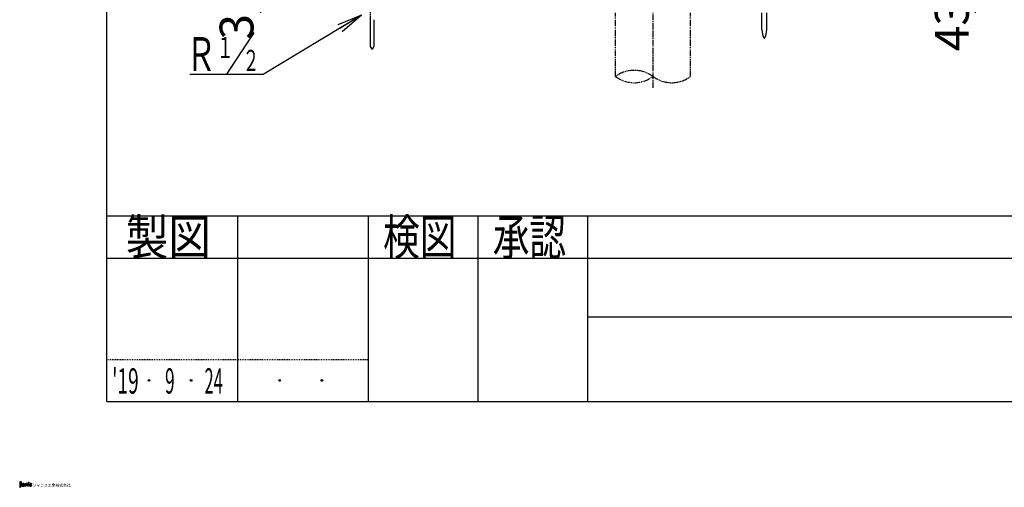
# Model space of a CAD drawing. Extents: x 0 to 2000, y 13 to 2915.
# Drawn here: x 77 to 1244, y 13 to 568 of the extents above; entities that cross this region are included whole.
import ezdxf
from ezdxf.enums import TextEntityAlignment as Align

# ---------------------------------------------------------------- set-up
doc = ezdxf.new("R2010")
doc.units = 0
for name, pattern in [('EXLTYPE2', [2, 1, -1]), ('EXLTYPE3', [10, 7, -1, 1, -1]), ('EXLTYPE4', [12, 7, -1, 1, -1, 1, -1])]:
    doc.linetypes.add(name, pattern=pattern)
doc.layers.get('0').update_dxf_attribs({"linetype": 'CONTINUOUS'})
doc.layers.get('DEFPOINTS').update_dxf_attribs({"linetype": 'CONTINUOUS'})
for name, color, linetype in [('便器', 7, 'CONTINUOUS'), ('寸法', 7, 'CONTINUOUS'), ('枠', 7, 'CONTINUOUS'), ('ｱｼﾞｬｽﾀｰ', 7, 'CONTINUOUS')]:
    doc.layers.add(name, color=color, linetype=linetype)
doc.styles.add('EXCADDIM1', font='monotxt', dxfattribs={"width": 0.84, "bigfont": 'extfont'})
doc.styles.add('EXCADSTD', font='monotxt', dxfattribs={"bigfont": 'extfont'})
doc.styles.add('EXCADTTF1', font='MSGOTHIC.TTC')
doc.styles.get("Standard").update_dxf_attribs({"font": 'monotxt', "bigfont": 'extfont'})
doc.dimstyles.new('ISO-25', dxfattribs={"dimtxt": 2.5, "dimasz": 2.5, "dimexe": 1.25, "dimexo": 0.625, "dimtad": 1, "dimtxsty": 'STANDARD', "dimcen": 2.5, "dimazin": 3, "dimtfac": 1, "dimtmove": 0, "dimatfit": 3})

# ---------------------------------------------------------------- blocks, each defined once
blk = doc.blocks.new('EX_NORM')
at = {"color": 0, "linetype": 'CONTINUOUS'}
for q in [(-1, 0.167), (-1, 0), (-1, -0.167)]:
    blk.add_line((0, 0), q, dxfattribs=at)
blk = doc.blocks.new('*D25')
at = {"layer": 'DEFPOINTS', "color": 0}
for p in [(384.4, 876), (342.9, 576), (362.5, 576)]:
    blk.add_point(p, dxfattribs=at)
at = {"layer": '寸法', "color": 3, "linetype": 'CONTINUOUS'}
for p, q in [((379.4, 876), (352.5, 876)), ((362.5, 846), (362.5, 606))]:
    blk.add_line(p, q, dxfattribs=at)
at = {"layer": '寸法', "color": 3, "xscale": 30, "yscale": 30, "zscale": 30}
for p, rotation in [((362.5, 876), 90), ((362.5, 576), 270)]:
    blk.add_blockref('EX_NORM', p, dxfattribs=dict(at, rotation=rotation))
at = {"layer": '寸法', "color": 2, "insert": (339, 726), "char_height": 40, "attachment_point": 5, "rotation": 90, "style": 'EXCADDIM1'}
blk.add_mtext('300（壁給水）', dxfattribs=at)
blk = doc.blocks.new('*D32')
at = {"layer": 'DEFPOINTS', "color": 0}
for p in [(1094, 1012), (1210, 576), (1210, 576)]:
    blk.add_point(p, dxfattribs=at)
at = {"layer": '寸法', "color": 3, "linetype": 'CONTINUOUS'}
for p, q in [((1134.5, 1012), (1220, 1012)), ((1210, 982), (1210, 606))]:
    blk.add_line(p, q, dxfattribs=at)
at = {"layer": '寸法', "color": 3, "xscale": 30, "yscale": 30, "zscale": 30}
for p, rotation in [((1210, 1012), 90), ((1210, 576), 270)]:
    blk.add_blockref('EX_NORM', p, dxfattribs=dict(at, rotation=rotation))
at = {"layer": '寸法', "color": 2, "insert": (1187, 794), "char_height": 40, "attachment_point": 5, "rotation": 90, "style": 'EXCADDIM1'}
blk.add_mtext('436（便座上面先端）', dxfattribs=at)

msp = doc.modelspace()

# ---------------------------------------------------------------- hatches: boundary and pattern name
at = {"linetype": 'CONTINUOUS'}
for points in [[(77.373, 14.722, -0.01736222), (77.381, 20.018, -0.02676276), (77.381, 20.018, 0.0737939), (78.673, 20.024, 0.01838789), (78.621, 15.248, -0.11447495), (78.412, 14.242, -0.19291634), (77.416, 13.461, -0.06038883), (76.889, 13.329), (76.765, 13.705, 0.08609183), (77.134, 13.902, 0.13318431)], [(83.287, 14.61, -0.03862284), (83.281, 17.864, -0.03987079), (83.871, 17.867, -0.12568862), (83.844, 17.315, -0.03678158), (83.844, 17.315, -0.26802154), (85.036, 17.933, -0.25711344), (85.851, 17.53, -0.15225264), (86.058, 16.86, -0.01588254), (86.043, 14.607, -0.02852513), (85.473, 14.607, -0.04522127), (85.502, 16.689, -0.03155673), (85.325, 17.304, -0.14762724), (84.173, 17.392, -0.39081447), (83.848, 16.584, -0.20462599), (83.848, 16.584), (83.899, 14.605, -0.03049958)], [(90.673, 17.734, -0.00093622), (90.673, 17.734, 0.06811654), (90.51, 17.243), (89.893, 17.665, -0.30211259), (89.893, 17.665), (89.271, 17.188, -0.37042452), (89.271, 17.188), (89.304, 16.87, -0.02628224), (89.687, 16.563, -0.18006056), (90.299, 16.377, -0.02981308), (90.299, 16.377, -0.31539875), (90.862, 15.732), (90.859, 15.444, -0.35103061), (89.772, 14.533), (89.455, 14.533, -0.10533563), (88.753, 14.735, 0.11886083), (88.881, 15.248), (89.651, 14.776, -0.24475736), (89.651, 14.776), (90.393, 15.295, -0.37341627), (90.393, 15.295), (90.124, 15.815, -0.26121977), (89.496, 16.043, -0.05727479), (89.496, 16.043, -0.11896589), (88.996, 16.336, -0.20052269), (88.787, 16.807), (88.783, 16.986, -0.26228945), (89.32, 17.806, -0.09884613), (89.822, 17.927), (90.009, 17.927, -0.09201563)]]:
    msp.add_hatch(color=3, dxfattribs=at).paths.add_polyline_path(points)
h = msp.add_hatch(color=3, dxfattribs=at)
h.paths.add_polyline_path([(79.917, 17.536, -0.17694277), (79.917, 17.536), (79.917, 17.172), (80.005, 17.172, -0.2075336), (80.575, 17.599, -0.12266047), (81.078, 17.61, -0.32137158), (81.599, 16.971, -0.064704), (81.601, 16.633, -0.25779891), (81.495, 16.505, -0.05660258), (81.269, 16.426, -0.01667417), (80.437, 16.268, 0.11860923), (79.888, 16.005, 0.16992042), (79.649, 15.605, 0.10065335), (79.627, 15.259, 0.16756952), (79.844, 14.794, 0.13769801), (80.237, 14.566, 0.07198137), (80.416, 14.537), (80.69, 14.537, 0.19446075), (81.599, 15.005, 0.12885382), (81.691, 14.775, 0.20983874), (81.991, 14.61), (82.208, 14.608, 0.09450096), (82.522, 14.675), (82.522, 14.832, -0.23957399), (82.248, 14.83, -0.25023121), (82.113, 15.083, -0.01043436), (82.131, 16.976, 0.40510157)])
h.paths.add_polyline_path([(81.614, 16.303, -0.03394352), (81.614, 16.303, -0.00011101), (81.585, 15.268, -0.22530763), (80.876, 14.795), (80.703, 14.795, -0.36579676), (80.187, 15.343), (80.187, 15.539, -0.25307978), (80.536, 16.021, -0.07244736)])
h = msp.add_hatch(color=3, dxfattribs=at)
edge = h.paths.add_edge_path()
edge.add_arc((87.529, 19.058), 0.357, 0, 360)
h.paths.add_polyline_path([(87.209, 17.87, 0.12002839), (87.83, 14.606, -0.04018206), (87.21, 14.604, -0.02375217)])

# ---------------------------------------------------------------- linework, layer by layer
at = {"color": 3, "linetype": 'CONTINUOUS'}
for p, q in [((76.889, 13.329), (76.765, 13.705)), ((79.917, 17.536), (79.917, 17.172)), ((79.917, 17.172), (80.005, 17.172)), ((80.187, 15.539), (80.187, 15.343)), ((80.416, 14.537), (80.69, 14.537)), ((80.703, 14.795), (80.876, 14.795)), ((81.991, 14.61), (82.208, 14.61)), ((82.522, 14.675), (82.522, 14.832)), ((83.848, 16.584), (83.848, 15.505)), ((88.783, 16.986), (88.787, 16.807)), ((88.969, 15.248), (88.881, 15.248)), ((89.271, 17.188), (89.262, 17.011)), ((89.455, 14.533), (89.772, 14.533)), ((89.651, 14.776), (89.813, 14.776)), ((89.784, 17.662), (89.893, 17.665)), ((90.009, 17.927), (89.822, 17.927)), ((90.387, 15.451), (90.393, 15.295)), ((90.424, 17.243), (90.51, 17.243)), ((90.862, 15.732), (90.859, 15.444))]:
    msp.add_line(p, q, dxfattribs=at)
msp.add_circle((87.529, 19.058), 0.357, dxfattribs=at)
for centre, radius, start, end in [((76.383, 14.868), 1.223, 288.171519, 307.853783), ((76.61, 15.572), 2.26, 277.090103, 290.913415), ((76.609, 14.434), 0.748, 314.592391, 344.937407), ((70.414, 15.073), 6.967, 353.127476, 357.106204), ((27.934, 17.452), 49.514, 356.839024, 2.971134), ((78.009, 24.374), 4.401, 261.79862, 278.680338), ((76.939, 15.094), 1.701, 286.296612, 329.973223), ((76.349, 15.196), 2.273, 335.18606, 1.308076), ((143.554, 16.93), 64.955, 177.269593, 181.483312), ((80.491, 15.378), 0.872, 164.858946, 187.849563), ((80.409, 15.34), 0.786, 185.958613, 224.009199), ((80.34, 15.464), 0.705, 129.834489, 168.408945), ((80.446, 15.381), 0.841, 224.289751, 255.650594), ((80.71, 14.996), 1.301, 102.098845, 129.155671), ((81.027, 16.162), 1.767, 88.770004, 128.906863), ((80.783, 16.729), 0.895, 103.426795, 150.324261), ((80.807, 15.458), 0.625, 115.740369, 172.549174), ((80.77, 15.375), 0.583, 183.070779, 263.440202), ((80.429, 15.17), 0.633, 252.338487, 268.806998), ((78.485, 28.812), 12.695, 278.843834, 282.664918), ((81.357, 14.283), 1.922, 98.712717, 115.287472), ((80.848, 16.594), 1.042, 77.231433, 105.203416), ((80.566, 15.895), 1.364, 275.215879, 319.233642), ((80.732, 15.778), 0.994, 278.33351, 329.122146), ((81.107, 16.902), 1.027, 4.148223, 92.360009), ((80.461, 20.275), 4.136, 278.408846, 286.185142), ((80.893, 16.927), 0.707, 3.53764, 74.801357), ((81.034, 17.464), 1.064, 282.719583, 295.678111), ((81.432, 16.665), 0.172, 291.52049, 349.34459), ((-2247.302, 79.633), 2329.776, 358.416901, 358.442342), ((80.301, 16.792), 1.311, 353.031525, 7.839948), ((82.083, 15.065), 0.488, 187.116764, 216.486055), ((82.029, 15.034), 0.426, 217.408148, 264.811866), ((127.465, 15.593), 45.355, 178.252664, 180.643956), ((82.418, 15.083), 0.305, 179.911755, 236.106599), ((82.19, 15.465), 0.857, 271.222054, 292.815951), ((82.382, 15.101), 0.302, 243.619169, 297.509776), ((83.571, 19.022), 1.193, 255.934199, 284.589644), ((62.912, 16.199), 20.437, 355.540524, 4.673399), ((83.558, 10.651), 3.969, 85.070996, 93.9183), ((87.606, 17.408), 3.762, 172.987521, 181.413439), ((84.975, 16.593), 1.342, 87.420683, 147.436152), ((91.241, 15.492), 7.395, 179.897746, 186.885568), ((84.957, 16.608), 1.108, 134.978748, 181.236987), ((84.701, 16.724), 0.852, 42.916445, 128.301554), ((85.077, 16.992), 0.942, 34.843937, 92.520707), ((84.394, 16.703), 1.107, 359.249502, 32.84055), ((69.012, 15.878), 16.51, 355.586245, 2.816116), ((85.758, 11.46), 3.16, 84.821552, 95.178448), ((84.879, 16.863), 1.179, 359.865834, 34.493634), ((102.366, 15.391), 16.342, 176.213178, 182.748883), ((79.919, 16.633), 6.143, 358.477528, 2.117232), ((87.515, 19.153), 1.319, 256.62095, 283.998458), ((65.069, 16.232), 22.201, 355.794035, 4.22965), ((87.541, 8.08), 6.533, 87.465751, 92.908323), ((108.125, 16.219), 20.359, 175.338761, 184.542859), ((87.753, 15.258), 1.128, 332.398752, 359.512439), ((89.579, 16.282), 1.753, 241.882958, 265.93541), ((89.78, 16.92), 0.998, 117.4084, 176.196469), ((89.456, 16.822), 0.669, 181.23939, 226.594292), ((89.764, 15.667), 0.898, 207.768988, 262.781728), ((89.853, 17.224), 1.234, 226.040239, 253.177667), ((90.63, 17.338), 1.407, 193.437578, 199.459638), ((89.804, 17.127), 0.536, 92.114044, 173.417505), ((89.907, 17.231), 0.704, 210.950134, 251.779473), ((89.877, 16.61), 1.32, 92.383016, 114.963529), ((88.817, 13.195), 2.928, 63.490502, 76.602592), ((91.554, 21.594), 5.366, 249.642073, 256.472705), ((89.747, 15.667), 1.135, 271.294877, 348.665416), ((89.804, 15.37), 0.594, 270.886739, 352.792538), ((89.841, 17.054), 0.613, 17.924522, 85.165433), ((89.985, 16.917), 1.011, 67.66152, 88.690732), ((89.931, 15.398), 0.459, 6.538924, 65.097561), ((90.12, 15.652), 0.746, 6.154263, 76.175099), ((122.064, 98.903), 87.028, 248.642211, 248.856778), ((92.384, 16.89), 1.907, 153.759192, 169.346276)]:
    msp.add_arc(centre, radius, start, end, dxfattribs=at)
at = {"layer": '便器', "color": 6, "linetype": 'EXLTYPE3'}
msp.add_line((492.518, 565.6), (492.518, 656.2), dxfattribs=at)
at = {"layer": '便器', "color": 6, "linetype": 'CONTINUOUS'}
for p, q in [((956.618, 556.044), (956.618, 576)), ((962.418, 556.044), (962.418, 576)), ((492.268, 567.7), (492.268, 536.097)), ((496.768, 567.7), (496.768, 536.097)), ((492.268, 536.097), (494.518, 532.2)), ((496.768, 536.097), (494.518, 532.2))]:
    msp.add_line(p, q, dxfattribs=at)
for centre, start, end in [((976.615, 555.67), 178.926758, 211.259766), ((942.421, 555.67), 328.740234, 1.073222)]:
    msp.add_arc(centre, 20, start, end, dxfattribs=at)
at = {"layer": '枠', "color": 7, "linetype": 'CONTINUOUS'}
for p, q in [((180, 115), (180, 2915)), ((180, 335), (2000, 335)), ((180, 115), (2000, 115))]:
    msp.add_line(p, q, dxfattribs=at)
at = {"layer": '枠', "color": 6, "linetype": 'CONTINUOUS'}
for p, q in [((335, 335), (335, 115)), ((490, 335), (490, 115)), ((620, 335), (620, 115)), ((750, 335), (750, 115)), ((180, 285), (1390, 285)), ((2000, 215), (750, 215))]:
    msp.add_line(p, q, dxfattribs=at)
at = {"layer": '枠', "color": 6, "linetype": 'EXLTYPE2'}
msp.add_line((180, 165), (490, 165), dxfattribs=at)
at = {"layer": '枠', "color": 6, "linetype": 'CONTINUOUS'}
for centre in [(230, 140), (280, 140), (385, 140), (435, 140)]:
    msp.add_circle(centre, 1, dxfattribs=at)
at = {"layer": 'ｱｼﾞｬｽﾀｰ', "color": 6, "linetype": 'EXLTYPE3'}
msp.add_line((827.518, 624), (827.518, 486), dxfattribs=at)
at = {"layer": 'ｱｼﾞｬｽﾀｰ', "color": 6, "linetype": 'EXLTYPE4'}
for p, q in [((783.018, 500.308), (783.018, 576)), ((872.018, 500.308), (872.018, 576))]:
    msp.add_line(p, q, dxfattribs=at)
for centre, start, end in [((805.268, 470.122), 53.60609, 126.39391), ((805.268, 530.494), 233.60609, 306.39391), ((849.768, 530.494), 233.60609, 306.39391)]:
    msp.add_arc(centre, 37.5, start, end, dxfattribs=at)

# ---------------------------------------------------------------- texts
at = {"color": 2, "linetype": 'CONTINUOUS', "style": 'EXCADTTF1', "width": 1.025641}
msp.add_text('ジャニス工業株式会社', height=3.375, dxfattribs=at).set_placement((92.2, 14.05), (137.2, 14.05), align=Align.FIT)
at = {"layer": '寸法', "color": 3, "linetype": 'CONTINUOUS', "style": 'EXCADSTD', "width": 1.26}
msp.add_text('／', height=40, dxfattribs=at).set_placement((320.358, 507), (356.358, 507), align=Align.FIT)
at = {"layer": '寸法', "color": 2, "linetype": 'CONTINUOUS', "style": 'EXCADSTD'}
for s, height, width, p, p2 in [('Ｒ', 40, 1.26, (273.858, 507), (309.858, 507)), ('１', 25, 1.12, (310.358, 522.2), (330.358, 522.2)), ('２', 25, 1.12, (340.958, 506.9), (360.958, 506.9))]:
    msp.add_text(s, height=height, dxfattribs=dict(at, width=width)).set_placement(p, p2, align=Align.FIT)
at = {"layer": '枠', "color": 2, "linetype": 'CONTINUOUS', "style": 'EXCADSTD'}
for s, width, p, p2 in [('製図', 1.509694, (202.5, 288.75), (303.326, 288.75)), ('検図', 1.303827, (507.5, 288.75), (594.577, 288.75)), ('承認', 1.303827, (637.5, 288.75), (724.577, 288.75))]:
    msp.add_text(s, height=42.5, dxfattribs=dict(at, width=width)).set_placement(p, p2, align=Align.FIT)
at = {"layer": '枠', "color": 6, "linetype": 'CONTINUOUS', "style": 'EXCADSTD'}
for s, width, p, p2 in [("'19", 0.479174, (186.344, 124.45), (217.833, 124.45)), ('9', 0.497656, (249.069, 124.45), (260.444, 124.45)), ('24', 0.397895, (295.894, 124.45), (317.494, 124.45))]:
    msp.add_text(s, height=30, dxfattribs=dict(at, width=width)).set_placement(p, p2, align=Align.FIT)

# ---------------------------------------------------------------- dimensions: what is measured, and where the dimension line sits
at = {"layer": '寸法', "color": 3, "linetype": 'CONTINUOUS'}
for base, p1, p2, text, override, picture, middle in [((1210, 576), (1094, 1012), (1210, 576), '436（便座上面先端）', {"dimtxt": 40, "dimasz": 30, "dimexe": 10, "dimexo": 40.500002, "dimgap": 0, "dimtad": 1, "dimjust": 0, "dimtih": 0, "dimtoh": 0, "dimdec": 1, "dimzin": 8, "dimlunit": 2, "dimtxsty": 'EXCADDIM1', "dimblk1": 'EX_NORM', "dimblk2": 'EX_NORM', "dimsah": 1, "dimse1": 0, "dimse2": 1, "dimclrd": 3, "dimclre": 3, "dimclrt": 2, "dimtmove": 2}, '*D32', (1187, 794)), ((362.501, 576), (384.358, 876), (342.923, 576), '300（壁給水）', {"dimtxt": 40, "dimasz": 30, "dimexe": 10, "dimexo": 5, "dimgap": 0, "dimtad": 1, "dimjust": 0, "dimtih": 0, "dimtoh": 0, "dimdec": 2, "dimzin": 8, "dimlunit": 2, "dimtxsty": 'EXCADDIM1', "dimblk1": 'EX_NORM', "dimblk2": 'EX_NORM', "dimsah": 1, "dimse1": 0, "dimse2": 1, "dimclrd": 3, "dimclre": 3, "dimclrt": 2, "dimtmove": 2}, '*D25', (339.001, 726))]:
    dim = msp.add_linear_dim(base=base, p1=p1, p2=p2, angle=90, text=text, dimstyle='ISO-25', override=override, dxfattribs=at)
    dim.commit()
    dim.dimension.update_dxf_attribs({"geometry": picture, "text_midpoint": middle, "dimtype": 160})

# ---------------------------------------------------------------- leaders
msp.add_leader([(482.037, 572.91), (365.518, 502.86), (278.501, 502.86)], dimstyle='ISO-25', override={"dimasz": 30, "dimldrblk": 'EX_NORM'}, dxfattribs=at)

doc.saveas('drawing.dxf')
